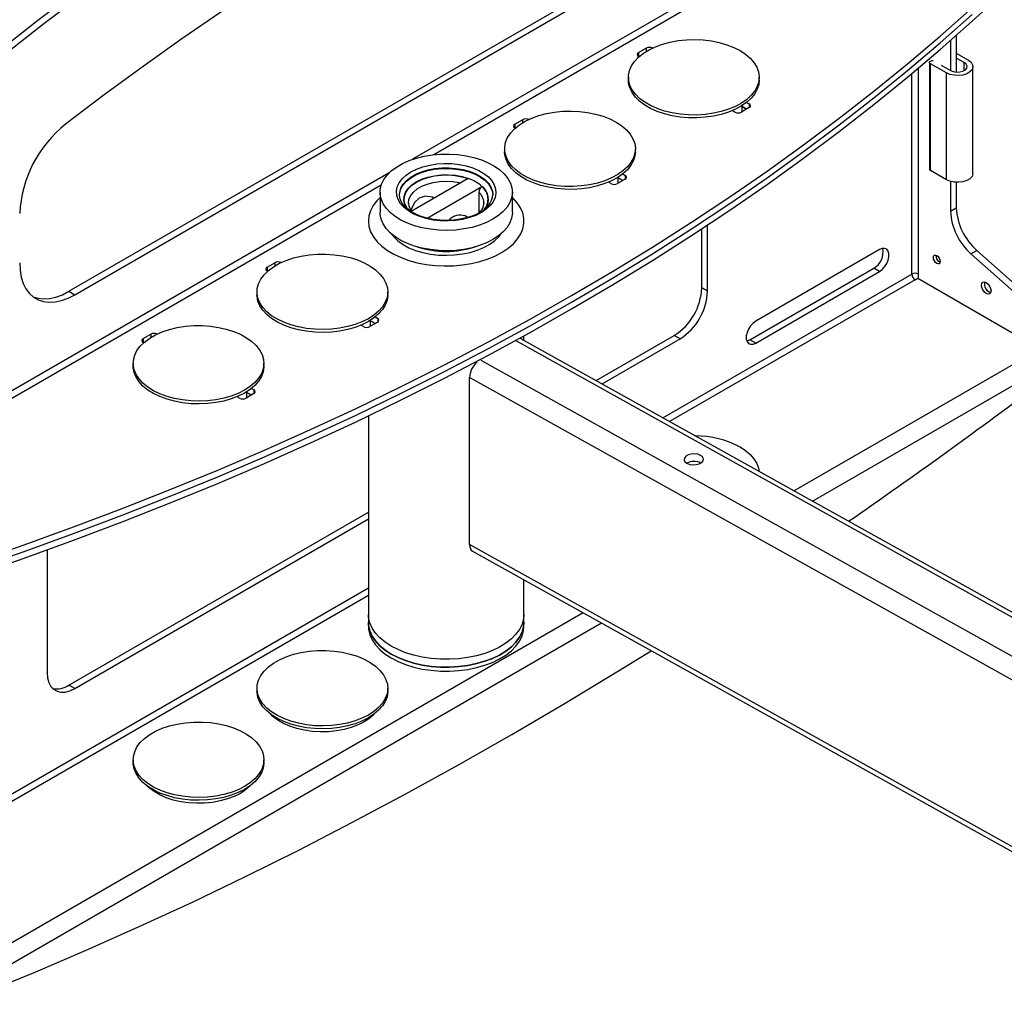
# Model space of a CAD drawing. Extents: x 0.5 to 16.5, y 0.5 to 10.5.
# Drawn here: x 11.2 to 12.7, y 8 to 9.6 of the extents above; entities that cross this region are included whole.
import ezdxf

# ---------------------------------------------------------------- set-up
doc = ezdxf.new("R2010")
doc.units = 0
doc.header["$MEASUREMENT"] = 0
doc.layers.get('0').update_dxf_attribs({"linetype": 'CONTINUOUS'})

msp = doc.modelspace()

# ---------------------------------------------------------------- linework, layer by layer
at = {"color": 7, "linetype": 'CONTINUOUS'}
for p, q in [((12.5834, 9.7948), (11.7817, 9.332)), ((12.5887, 9.7856), (11.8157, 9.3394)), ((11.2297, 9.12), (12.202, 9.6813)), ((11.239, 9.1146), (12.2113, 9.6759)), ((12.6457, 9.5227), (12.6457, 9.4745)), ((12.655, 9.5309), (12.655, 9.4719)), ((12.1445, 9.5032), (12.1569, 9.5103)), ((12.1569, 9.5103), (12.1569, 9.5052)), ((12.1445, 9.5032), (12.1445, 9.4971)), ((12.655, 9.5023), (12.6744, 9.4911)), ((12.6678, 9.4872), (12.655, 9.4946)), ((12.594, 9.1477), (12.594, 9.4783)), ((12.6121, 9.4875), (12.6121, 9.316)), ((12.6391, 9.4707), (12.6136, 9.4854)), ((12.6136, 9.3139), (12.6136, 9.4854)), ((12.6308, 9.4831), (12.6457, 9.4745)), ((12.6678, 9.4745), (12.6678, 9.4872)), ((12.6817, 9.3094), (12.6817, 9.4809)), ((12.1284, 9.4636), (12.1284, 9.459)), ((12.3384, 9.459), (12.3384, 9.4636)), ((12.5834, 9.1477), (12.5834, 9.4695)), ((12.6391, 9.2992), (12.6391, 9.4707)), ((12.2992, 9.4078), (12.2952, 9.4101)), ((12.3222, 9.4149), (12.3098, 9.4078)), ((12.311, 9.4182), (12.311, 9.4168)), ((12.311, 9.4168), (12.3182, 9.4126)), ((12.3182, 9.4126), (12.311, 9.4168)), ((12.311, 9.4084), (12.311, 9.4168)), ((12.3182, 9.4233), (12.3222, 9.421)), ((12.3222, 9.421), (12.3222, 9.4149)), ((11.9457, 9.3884), (11.958, 9.3955)), ((11.958, 9.3955), (11.958, 9.3904)), ((11.9457, 9.3884), (11.9457, 9.3823)), ((11.9295, 9.3488), (11.9295, 9.3442)), ((12.1395, 9.3442), (12.1395, 9.3488)), ((11.7441, 9.3103), (10.9382, 8.845)), ((11.871, 9.3011), (11.7792, 9.2481)), ((12.1233, 9.3001), (12.1109, 9.293)), ((12.1121, 9.3034), (12.1121, 9.302)), ((12.1121, 9.302), (12.1193, 9.2978)), ((12.1193, 9.2978), (12.1121, 9.302)), ((12.1121, 9.2936), (12.1121, 9.302)), ((12.1193, 9.3085), (12.1233, 9.3062)), ((12.1233, 9.3062), (12.1233, 9.3001)), ((12.6391, 9.2992), (12.6136, 9.3139)), ((11.7312, 9.2906), (10.945, 8.8367)), ((11.8051, 9.2375), (11.8931, 9.2883)), ((12.1003, 9.293), (12.0964, 9.2953)), ((12.6457, 9.2964), (12.6457, 9.2487)), ((12.655, 9.295), (12.655, 9.254)), ((11.7294, 9.2791), (11.7294, 9.2465)), ((11.7606, 9.2751), (11.7607, 9.2766)), ((11.8881, 9.2793), (11.8881, 9.2464)), ((11.9106, 9.2758), (11.9106, 9.2751)), ((11.9419, 9.2465), (11.9419, 9.2791)), ((12.6457, 9.2487), (12.655, 9.254)), ((11.8701, 9.2387), (11.866, 9.241)), ((11.7106, 9.2329), (11.7106, 9.2294)), ((11.9606, 9.2294), (11.9606, 9.2329)), ((12.2462, 9.1255), (12.2462, 9.2204)), ((12.2555, 9.1202), (12.2555, 9.2265)), ((12.5317, 9.187), (12.3328, 9.0722)), ((12.6785, 9.1804), (12.6877, 9.1858)), ((12.6785, 9.1804), (12.7656, 9.1031)), ((12.6877, 9.1858), (12.7749, 9.1085)), ((11.5479, 9.1588), (11.5603, 9.1659)), ((11.5479, 9.1588), (11.5479, 9.1526)), ((11.5603, 9.1659), (11.5603, 9.1608)), ((12.3235, 9.0423), (12.5224, 9.1571)), ((12.5317, 9.1518), (12.5224, 9.1571)), ((12.1837, 8.9169), (12.5834, 9.1477)), ((12.3328, 9.037), (12.5317, 9.1518)), ((12.5887, 9.1385), (12.5931, 9.1411)), ((12.5931, 9.1411), (12.7893, 9.0278)), ((12.594, 9.1405), (12.594, 9.1477)), ((12.5887, 9.1385), (12.1945, 8.9109)), ((12.2555, 9.1202), (12.2462, 9.1255)), ((11.2297, 9.12), (11.239, 9.1146)), ((11.5317, 9.1192), (11.5317, 9.1146)), ((11.7417, 9.1146), (11.7417, 9.1192)), ((11.7216, 9.0789), (11.7256, 9.0766)), ((11.7026, 9.0633), (11.6986, 9.0656)), ((11.7256, 9.0705), (11.7132, 9.0633)), ((11.7143, 9.0738), (11.7143, 9.0724)), ((11.7143, 9.0724), (11.7216, 9.0682)), ((11.7216, 9.0682), (11.7143, 9.0724)), ((11.7143, 9.064), (11.7143, 9.0724)), ((11.7256, 9.0766), (11.7256, 9.0705)), ((11.349, 9.044), (11.3614, 9.0511)), ((11.3614, 9.0511), (11.3614, 9.046)), ((11.9606, 9.0412), (11.9606, 9.0485)), ((12.0766, 8.9766), (12.202, 9.049)), ((12.2113, 9.0436), (12.202, 9.049)), ((11.349, 9.044), (11.349, 9.0378)), ((12.9039, 8.508), (11.9472, 9.041)), ((12.9039, 8.5157), (11.9566, 9.0434)), ((12.086, 8.9713), (12.2113, 9.0436)), ((12.3328, 9.037), (12.3235, 9.0423)), ((12.3942, 8.7997), (12.7893, 9.0278)), ((11.3329, 9.0044), (11.3329, 8.9998)), ((11.5429, 8.9998), (11.5429, 9.0044)), ((12.9039, 8.4453), (11.8919, 9.0091)), ((12.4239, 8.7831), (12.8039, 9.0025)), ((11.8732, 8.7136), (11.8732, 8.9816)), ((12.9026, 8.4081), (11.8732, 8.9816)), ((11.5267, 8.9557), (11.5143, 8.9485)), ((11.5155, 8.959), (11.5155, 8.9576)), ((11.5155, 8.9576), (11.5227, 8.9534)), ((11.5227, 8.9534), (11.5155, 8.9576)), ((11.5155, 8.9492), (11.5155, 8.9576)), ((11.5227, 8.9641), (11.5267, 8.9618)), ((11.5267, 8.9618), (11.5267, 8.9557)), ((11.5037, 8.9485), (11.4997, 8.9508)), ((11.7106, 8.9199), (11.7106, 8.6014)), ((11.2297, 8.4877), (11.7106, 8.7653)), ((11.239, 8.4823), (11.7106, 8.7546)), ((11.1948, 8.7049), (11.1948, 8.5079)), ((12.9026, 8.1401), (11.8732, 8.7136)), ((11.8781, 8.7028), (12.9039, 8.1313)), ((11.9606, 8.6014), (11.9606, 8.6568)), ((10.9382, 8.1979), (11.7106, 8.6438)), ((11.7106, 8.6316), (10.945, 8.1896)), ((11.064, 8.0318), (12.0554, 8.6041)), ((11.0786, 8.0065), (12.085, 8.5875)), ((11.7106, 8.6014), (11.7106, 8.5887)), ((11.7106, 8.5887), (11.7106, 8.5823)), ((11.9606, 8.5887), (11.9606, 8.6014)), ((11.9606, 8.5823), (11.9606, 8.5887)), ((11.239, 8.4823), (11.2297, 8.4877)), ((11.5317, 8.4828), (11.5317, 8.4782)), ((11.7417, 8.4782), (11.7417, 8.4828)), ((11.3329, 8.368), (11.3329, 8.3634)), ((11.5429, 8.3634), (11.5429, 8.368))]:
    msp.add_line(p, q, dxfattribs=at)
at = {"color": 7, "linetype": 'CONTINUOUS', "flags": 128}
for points in [[(12.5609, 10.273), (12.4996, 10.2563), (12.4381, 10.238), (12.3762, 10.2181), (12.3141, 10.1966), (12.2518, 10.1736), (12.1892, 10.149), (12.1265, 10.1229), (12.0636, 10.0952), (12.0005, 10.0661), (11.9374, 10.0354), (11.8742, 10.0032), (11.8109, 9.9696), (11.7475, 9.9345), (11.6842, 9.8979), (11.6208, 9.8599), (11.5575, 9.8205), (11.4943, 9.7796), (11.4312, 9.7374), (11.3681, 9.6938), (11.3052, 9.6488), (11.2425, 9.6025), (11.1799, 9.5548), (11.1176, 9.5059)], [(12.5702, 10.2677), (12.5089, 10.2509), (12.4473, 10.2326), (12.3855, 10.2127), (12.3234, 10.1912), (12.261, 10.1682), (12.1985, 10.1436), (12.1357, 10.1175), (12.0728, 10.0899), (12.0098, 10.0607), (11.9467, 10.0301), (11.8834, 9.9979), (11.8201, 9.9642), (11.7568, 9.9291), (11.6935, 9.8926), (11.6301, 9.8546), (11.5668, 9.8151), (11.5036, 9.7743), (11.4405, 9.732), (11.3774, 9.6884), (11.3145, 9.6434), (11.2518, 9.5971), (11.1892, 9.5495), (11.1269, 9.5005)], [(12.2258, 9.9664), (12.1637, 9.9417), (12.1014, 9.9155), (12.0389, 9.8877), (11.9763, 9.8583), (11.9136, 9.8273), (11.8508, 9.7948), (11.788, 9.7608), (11.7251, 9.7253), (11.6623, 9.6882), (11.5994, 9.6497), (11.5366, 9.6097), (11.4739, 9.5682), (11.4113, 9.5253), (11.3489, 9.481), (11.2865, 9.4353), (11.2244, 9.3883)], [(11.0775, 8.664), (11.1577, 8.6917), (11.237, 8.7203), (11.3153, 8.7499), (11.3925, 8.7803), (11.4688, 8.8115), (11.5439, 8.8437), (11.6179, 8.8767), (11.6908, 8.9105), (11.7625, 8.9451), (11.833, 8.9806), (11.9023, 9.0168), (11.9704, 9.0539), (12.0371, 9.0917), (12.1026, 9.1302), (12.1668, 9.1695), (12.2295, 9.2095), (12.291, 9.2502), (12.351, 9.2916), (12.4096, 9.3337), (12.4667, 9.3764), (12.5224, 9.4198), (12.5766, 9.4638), (12.6292, 9.5084), (12.6804, 9.5536), (12.73, 9.5993)], [(11.0775, 8.6854), (11.1577, 8.7131), (11.237, 8.7418), (11.3153, 8.7713), (11.3925, 8.8017), (11.4688, 8.833), (11.5439, 8.8651), (11.6179, 8.8981), (11.6908, 8.9319), (11.7625, 8.9666), (11.833, 9.002), (11.9023, 9.0383), (11.9704, 9.0753), (12.0371, 9.1131), (12.1026, 9.1516), (12.1668, 9.1909), (12.2295, 9.2309), (12.291, 9.2716), (12.351, 9.313), (12.4096, 9.3551), (12.4667, 9.3978), (12.5224, 9.4412), (12.5766, 9.4852), (12.6292, 9.5298), (12.6804, 9.575)], [(11.0775, 8.6747), (11.1577, 8.7024), (11.237, 8.731), (11.3153, 8.7606), (11.3925, 8.791), (11.4688, 8.8223), (11.5439, 8.8544), (11.6179, 8.8874), (11.6908, 8.9212), (11.7625, 8.9559), (11.833, 8.9913), (11.9023, 9.0276), (11.9704, 9.0646), (12.0371, 9.1024), (12.1026, 9.1409), (12.1668, 9.1802), (12.2295, 9.2202), (12.291, 9.2609), (12.351, 9.3023), (12.4096, 9.3444), (12.4667, 9.3871), (12.5224, 9.4305), (12.5766, 9.4745), (12.6292, 9.5191), (12.6804, 9.5643)], [(11.0775, 8.6747), (11.1577, 8.7024), (11.237, 8.731), (11.3153, 8.7606), (11.3925, 8.791), (11.4688, 8.8223), (11.5439, 8.8544), (11.6179, 8.8874), (11.6908, 8.9212), (11.7625, 8.9559), (11.833, 8.9913), (11.9023, 9.0276), (11.9704, 9.0646), (12.0371, 9.1024), (12.1026, 9.1409), (12.1668, 9.1802), (12.2295, 9.2202), (12.291, 9.2609), (12.351, 9.3023), (12.4096, 9.3444), (12.4667, 9.3871), (12.5224, 9.4305), (12.5766, 9.4745), (12.6292, 9.5191), (12.6804, 9.5643)], [(12.3076, 9.5065), (12.3165, 9.5007), (12.324, 9.4942), (12.33, 9.4873), (12.3345, 9.48), (12.3373, 9.4724), (12.3384, 9.4646), (12.3377, 9.4569), (12.3353, 9.4492), (12.3313, 9.4418), (12.3257, 9.4347), (12.3185, 9.4282), (12.31, 9.4222), (12.3001, 9.4169), (12.2892, 9.4123), (12.2774, 9.4086), (12.2648, 9.4058), (12.2518, 9.404), (12.2384, 9.4031), (12.225, 9.4032), (12.2116, 9.4043), (12.1987, 9.4064), (12.1863, 9.4095), (12.1747, 9.4134), (12.164, 9.4181), (12.1545, 9.4236), (12.1463, 9.4298), (12.1395, 9.4365), (12.1343, 9.4436), (12.1306, 9.4511), (12.1287, 9.4588), (12.1285, 9.4666), (12.13, 9.4743), (12.1332, 9.4818), (12.138, 9.4891), (12.1445, 9.4959), (12.1523, 9.5022), (12.1615, 9.5079), (12.1719, 9.5128), (12.1833, 9.5169), (12.1955, 9.5202), (12.2084, 9.5225), (12.2216, 9.5239), (12.235, 9.5242), (12.2485, 9.5236), (12.2616, 9.522), (12.2743, 9.5195), (12.2863, 9.516), (12.2975, 9.5116), (12.3076, 9.5065)], [(12.6136, 9.4854), (12.6126, 9.4861), (12.6121, 9.487), (12.6121, 9.4879), (12.6126, 9.4888), (12.6135, 9.4896), (12.6148, 9.4902), (12.6164, 9.4905), (12.618, 9.4905)], [(12.6744, 9.4911), (12.6787, 9.4878), (12.6812, 9.4839), (12.6817, 9.4798), (12.6802, 9.4758), (12.6768, 9.4722), (12.6717, 9.4693), (12.6655, 9.4673), (12.6585, 9.4665), (12.6514, 9.4668), (12.6448, 9.4682), (12.6391, 9.4707)], [(12.6457, 9.4745), (12.6501, 9.4727), (12.6554, 9.4719), (12.6608, 9.4722), (12.6657, 9.4735), (12.6695, 9.4757), (12.6718, 9.4785), (12.6723, 9.4817), (12.6709, 9.4847), (12.6678, 9.4872)], [(12.3384, 9.459), (12.3377, 9.4523), (12.3353, 9.4446), (12.3313, 9.4372), (12.3257, 9.4302), (12.3185, 9.4236), (12.31, 9.4176), (12.3001, 9.4123), (12.2892, 9.4077), (12.2774, 9.404), (12.2648, 9.4012), (12.2518, 9.3994), (12.2384, 9.3985), (12.225, 9.3986), (12.2116, 9.3997), (12.1987, 9.4018), (12.1863, 9.4049), (12.1747, 9.4088), (12.164, 9.4135), (12.1545, 9.419), (12.1463, 9.4252), (12.1395, 9.4319), (12.1343, 9.439), (12.1306, 9.4465), (12.1287, 9.4542), (12.1284, 9.459)], [(12.1087, 9.3917), (12.1176, 9.3859), (12.1251, 9.3794), (12.1312, 9.3725), (12.1356, 9.3651), (12.1384, 9.3575), (12.1395, 9.3498), (12.1388, 9.342), (12.1365, 9.3344), (12.1324, 9.327), (12.1268, 9.3199), (12.1196, 9.3134), (12.1111, 9.3074), (12.1013, 9.3021), (12.0904, 9.2975), (12.0785, 9.2938), (12.066, 9.291), (12.0529, 9.2892), (12.0395, 9.2883), (12.0261, 9.2884), (12.0128, 9.2895), (11.9998, 9.2916), (11.9874, 9.2946), (11.9758, 9.2986), (11.9652, 9.3033), (11.9556, 9.3088), (11.9474, 9.315), (11.9406, 9.3217), (11.9354, 9.3288), (11.9318, 9.3363), (11.9298, 9.344), (11.9296, 9.3517), (11.9311, 9.3595), (11.9343, 9.367), (11.9392, 9.3743), (11.9456, 9.3811), (11.9535, 9.3874), (11.9627, 9.393), (11.973, 9.398), (11.9844, 9.4021), (11.9967, 9.4054), (12.0095, 9.4077), (12.0227, 9.4091), (12.0362, 9.4094), (12.0496, 9.4088), (12.0627, 9.4072), (12.0754, 9.4046), (12.0875, 9.4012), (12.0986, 9.3968), (12.1087, 9.3917)], [(11.9107, 9.2358), (11.9005, 9.2306), (11.8892, 9.2262), (11.8771, 9.2227), (11.8642, 9.2201), (11.8509, 9.2184), (11.8373, 9.2178), (11.8237, 9.2182), (11.8103, 9.2196), (11.7973, 9.2219), (11.785, 9.2252), (11.7734, 9.2294), (11.7629, 9.2344), (11.7536, 9.2401), (11.7457, 9.2465), (11.7392, 9.2534), (11.7343, 9.2607), (11.731, 9.2684), (11.7295, 9.2762), (11.7297, 9.284), (11.7317, 9.2918), (11.7353, 9.2994), (11.7406, 9.3066), (11.7475, 9.3134), (11.7558, 9.3196), (11.7655, 9.3252), (11.7762, 9.33), (11.788, 9.334), (11.8005, 9.337), (11.8136, 9.3391), (11.8271, 9.3403), (11.8407, 9.3404), (11.8543, 9.3395), (11.8675, 9.3377), (11.8802, 9.3348), (11.8921, 9.3311), (11.9032, 9.3265), (11.9131, 9.3211), (11.9218, 9.315), (11.929, 9.3084), (11.9347, 9.3012), (11.9388, 9.2937), (11.9412, 9.286), (11.9419, 9.2782), (11.9408, 9.2703), (11.9379, 9.2626), (11.9334, 9.2552), (11.9273, 9.2482), (11.9197, 9.2417), (11.9107, 9.2358)], [(12.1395, 9.3442), (12.1388, 9.3375), (12.1365, 9.3298), (12.1324, 9.3224), (12.1268, 9.3153), (12.1196, 9.3088), (12.1111, 9.3028), (12.1013, 9.2975), (12.0904, 9.2929), (12.0785, 9.2892), (12.066, 9.2864), (12.0529, 9.2846), (12.0395, 9.2837), (12.0261, 9.2838), (12.0128, 9.2849), (11.9998, 9.287), (11.9874, 9.2901), (11.9758, 9.294), (11.9652, 9.2987), (11.9556, 9.3042), (11.9474, 9.3104), (11.9406, 9.3171), (11.9354, 9.3242), (11.9318, 9.3317), (11.9298, 9.3394), (11.9295, 9.3442)], [(11.8922, 9.2465), (11.8831, 9.242), (11.873, 9.2383), (11.862, 9.2355), (11.8505, 9.2338), (11.8386, 9.233), (11.8267, 9.2332), (11.8149, 9.2345), (11.8036, 9.2368), (11.7931, 9.24), (11.7834, 9.2441), (11.775, 9.249), (11.7679, 9.2546), (11.7623, 9.2607), (11.7583, 9.2672), (11.7561, 9.274), (11.7557, 9.2809), (11.757, 9.2877), (11.7601, 9.2944), (11.7649, 9.3007), (11.7712, 9.3066), (11.779, 9.3118), (11.7881, 9.3163), (11.7982, 9.32), (11.8092, 9.3227), (11.8207, 9.3245), (11.8326, 9.3253), (11.8446, 9.325), (11.8563, 9.3237), (11.8676, 9.3215), (11.8782, 9.3182), (11.8878, 9.3141), (11.8963, 9.3093), (11.9034, 9.3037), (11.9089, 9.2976), (11.9129, 9.2911), (11.9151, 9.2843), (11.9156, 9.2774), (11.9142, 9.2706), (11.9111, 9.2639), (11.9063, 9.2576), (11.9, 9.2517), (11.8922, 9.2465)], [(11.7606, 9.2748), (11.761, 9.2782), (11.7629, 9.2847), (11.7666, 9.291), (11.7719, 9.2969), (11.7787, 9.3022), (11.7868, 9.3069), (11.7961, 9.3108), (11.8063, 9.3139), (11.8171, 9.316), (11.8284, 9.3171), (11.8399, 9.3173), (11.8513, 9.3164), (11.8623, 9.3145), (11.8727, 9.3117), (11.8822, 9.308), (11.8906, 9.3035), (11.8978, 9.2983), (11.9035, 9.2925), (11.9075, 9.2863), (11.9099, 9.2798), (11.9106, 9.274)], [(11.7607, 9.2766), (11.761, 9.2792), (11.7629, 9.2857), (11.7666, 9.292), (11.7719, 9.2979), (11.7787, 9.3032), (11.7868, 9.3079), (11.7961, 9.3118), (11.8063, 9.3149), (11.8171, 9.317), (11.8284, 9.3182), (11.8399, 9.3183), (11.8513, 9.3174), (11.8623, 9.3155), (11.8727, 9.3127), (11.8822, 9.309), (11.8906, 9.3045), (11.8978, 9.2993), (11.9035, 9.2935), (11.9075, 9.2873), (11.9099, 9.2808), (11.9106, 9.2758)], [(11.774, 9.2511), (11.7725, 9.2531), (11.7691, 9.2594), (11.7676, 9.2659), (11.7679, 9.2725), (11.7702, 9.2789), (11.7743, 9.285), (11.7801, 9.2907), (11.7874, 9.2957), (11.7961, 9.3), (11.806, 9.3033), (11.8166, 9.3057), (11.8278, 9.307), (11.8391, 9.3072), (11.8504, 9.3063), (11.8613, 9.3043), (11.8715, 9.3014)], [(11.7754, 9.2503), (11.773, 9.2533), (11.7697, 9.2595), (11.7682, 9.2659), (11.7686, 9.2725), (11.7708, 9.2788), (11.7749, 9.2849), (11.7806, 9.2905), (11.7879, 9.2955), (11.7965, 9.2997), (11.8062, 9.303), (11.8167, 9.3053), (11.8278, 9.3066), (11.839, 9.3068), (11.8502, 9.306), (11.8609, 9.304), (11.871, 9.3011)], [(12.6817, 9.3094), (12.6817, 9.3084), (12.6802, 9.3044), (12.6768, 9.3007), (12.6717, 9.2978), (12.6655, 9.2959), (12.6585, 9.295), (12.6514, 9.2953), (12.6448, 9.2967), (12.6391, 9.2992)], [(11.775, 9.2618), (11.7759, 9.2678), (11.7786, 9.2737), (11.7831, 9.2793), (11.7892, 9.2843), (11.7967, 9.2886), (11.8053, 9.2921), (11.8149, 9.2947), (11.8251, 9.2963), (11.8357, 9.2968), (11.8462, 9.2962), (11.8564, 9.2947), (11.8589, 9.2941)], [(11.7294, 9.2709), (11.7241, 9.2655), (11.7182, 9.2577), (11.714, 9.2495), (11.7114, 9.2411), (11.7106, 9.2325), (11.7116, 9.224), (11.7143, 9.2156), (11.7187, 9.2074), (11.7247, 9.1996), (11.7323, 9.1923), (11.7413, 9.1855), (11.7517, 9.1794), (11.7632, 9.1741), (11.7758, 9.1695), (11.7892, 9.1659), (11.8033, 9.1632), (11.8178, 9.1615), (11.8325, 9.1608), (11.8473, 9.1611), (11.862, 9.1624), (11.8762, 9.1647), (11.8899, 9.1679), (11.9029, 9.1721), (11.9149, 9.1771), (11.9257, 9.1829), (11.9353, 9.1894), (11.9436, 9.1965), (11.9503, 9.2041), (11.9553, 9.2122), (11.9588, 9.2205), (11.9604, 9.229), (11.9604, 9.2375), (11.9585, 9.246), (11.955, 9.2543), (11.9498, 9.2623), (11.9429, 9.2699), (11.9419, 9.2709)], [(11.8897, 9.2467), (11.8857, 9.2446), (11.8772, 9.2409), (11.8678, 9.238), (11.8578, 9.2358), (11.8473, 9.2344), (11.8365, 9.2339), (11.8257, 9.2342), (11.8151, 9.2355), (11.805, 9.2375), (11.7955, 9.2404), (11.7869, 9.2439), (11.7793, 9.2481), (11.7729, 9.2528), (11.7677, 9.2578), (11.764, 9.263), (11.7616, 9.2684), (11.7606, 9.274), (11.7608, 9.2764)], [(11.8165, 9.2691), (11.8135, 9.2711), (11.802, 9.273), (11.792, 9.2698), (11.7851, 9.2632), (11.7802, 9.2542), (11.7793, 9.2507)], [(11.775, 9.2609), (11.775, 9.2618), (11.775, 9.2618)], [(11.8962, 9.2627), (11.8962, 9.2618), (11.8962, 9.2618)], [(11.9107, 9.2031), (11.9005, 9.1979), (11.8892, 9.1935), (11.8771, 9.19), (11.8642, 9.1874), (11.8509, 9.1858), (11.8373, 9.1851), (11.8237, 9.1855), (11.8103, 9.1869), (11.7973, 9.1893), (11.785, 9.1926), (11.7734, 9.1967), (11.7629, 9.2017), (11.7536, 9.2075), (11.7457, 9.2138), (11.7392, 9.2208), (11.7343, 9.2281), (11.731, 9.2357), (11.7295, 9.2435), (11.7294, 9.2465)], [(11.9419, 9.2465), (11.9419, 9.2455), (11.9408, 9.2377), (11.9379, 9.23), (11.9334, 9.2226), (11.9273, 9.2155), (11.9197, 9.209), (11.9107, 9.2031)], [(11.747, 9.2126), (11.7513, 9.2073), (11.7581, 9.2009), (11.7664, 9.1951), (11.7759, 9.19), (11.7866, 9.1857), (11.7982, 9.1823), (11.8105, 9.1798), (11.8232, 9.1783), (11.8362, 9.1779), (11.8492, 9.1784), (11.8619, 9.18), (11.8741, 9.1826), (11.8856, 9.1861), (11.8962, 9.1904), (11.9057, 9.1956), (11.9138, 9.2015), (11.9205, 9.2079), (11.9242, 9.2126)], [(12.5317, 9.1518), (12.536, 9.155), (12.5399, 9.1593), (12.5432, 9.1645), (12.5455, 9.1701), (12.5468, 9.1756), (12.5468, 9.1806), (12.5455, 9.1847), (12.5432, 9.1876), (12.5399, 9.189), (12.536, 9.1888), (12.5317, 9.187)], [(11.5333, 9.1089), (11.5318, 9.1167), (11.5321, 9.1244), (11.5341, 9.1321), (11.5378, 9.1396), (11.5432, 9.1467), (11.55, 9.1534), (11.5583, 9.1595), (11.5679, 9.165), (11.5786, 9.1697), (11.5902, 9.1736), (11.6026, 9.1765), (11.6156, 9.1786), (11.6289, 9.1797), (11.6424, 9.1797), (11.6558, 9.1788), (11.6688, 9.1769), (11.6813, 9.1741), (11.6931, 9.1704), (11.704, 9.1658), (11.7137, 9.1604), (11.7222, 9.1544), (11.7293, 9.1478), (11.7349, 9.1407), (11.7389, 9.1333), (11.7411, 9.1257), (11.7417, 9.1179), (11.7406, 9.1102), (11.7377, 9.1026), (11.7332, 9.0952), (11.7271, 9.0883), (11.7195, 9.0819), (11.7106, 9.0761), (11.7004, 9.071), (11.6892, 9.0667), (11.6771, 9.0633), (11.6644, 9.0607), (11.6512, 9.0592), (11.6378, 9.0586), (11.6244, 9.059), (11.6111, 9.0604), (11.5983, 9.0628), (11.5862, 9.0661), (11.5748, 9.0703), (11.5645, 9.0752), (11.5553, 9.0809), (11.5475, 9.0873), (11.5412, 9.0941), (11.5364, 9.1014), (11.5333, 9.1089)], [(12.6181, 9.1744), (12.6185, 9.1766), (12.6197, 9.178), (12.6215, 9.1783), (12.6236, 9.1776), (12.6257, 9.1759), (12.6275, 9.1735), (12.6287, 9.1707), (12.6291, 9.168), (12.6287, 9.1658), (12.6275, 9.1644), (12.6257, 9.1641), (12.6236, 9.1648), (12.6215, 9.1665), (12.6197, 9.169), (12.6185, 9.1717), (12.6181, 9.1744)], [(11.1506, 9.1657), (11.1513, 9.1538), (11.1532, 9.1427), (11.1564, 9.1328), (11.1607, 9.1241), (11.1663, 9.1167), (11.1728, 9.1108), (11.1804, 9.1065), (11.1888, 9.1037), (11.1979, 9.1026), (11.2077, 9.1032), (11.2178, 9.1054), (11.2283, 9.1092), (11.239, 9.1146)], [(12.6956, 9.1297), (12.6962, 9.1327), (12.6978, 9.1345), (12.7003, 9.135), (12.7031, 9.134), (12.706, 9.1317), (12.7085, 9.1284), (12.7101, 9.1246), (12.7107, 9.1209), (12.7101, 9.1179), (12.7085, 9.116), (12.706, 9.1156), (12.7031, 9.1166), (12.7003, 9.1189), (12.6978, 9.1222), (12.6962, 9.126), (12.6956, 9.1297)], [(11.172, 9.1114), (11.1795, 9.1091), (11.1886, 9.108), (11.1984, 9.1085), (11.2086, 9.1108), (11.2191, 9.1146), (11.2297, 9.12)], [(11.5333, 9.1043), (11.5318, 9.1121), (11.5317, 9.1146)], [(11.7417, 9.1146), (11.7417, 9.1133), (11.7406, 9.1056), (11.7377, 9.098), (11.7332, 9.0907), (11.7271, 9.0837), (11.7195, 9.0773), (11.7106, 9.0715), (11.7004, 9.0664), (11.6892, 9.0621), (11.6771, 9.0587), (11.6644, 9.0562), (11.6512, 9.0546), (11.6378, 9.054), (11.6244, 9.0544), (11.6111, 9.0558), (11.5983, 9.0582), (11.5862, 9.0615), (11.5748, 9.0657), (11.5645, 9.0707), (11.5553, 9.0763), (11.5475, 9.0827), (11.5412, 9.0895), (11.5364, 9.0968), (11.5333, 9.1043)], [(11.3344, 8.9941), (11.333, 9.0018), (11.3333, 9.0096), (11.3353, 9.0173), (11.339, 9.0248), (11.3443, 9.0319), (11.3511, 9.0386), (11.3594, 9.0447), (11.369, 9.0502), (11.3797, 9.0549), (11.3913, 9.0588), (11.4038, 9.0617), (11.4167, 9.0638), (11.4301, 9.0649), (11.4435, 9.0649), (11.4569, 9.064), (11.4699, 9.0621), (11.4825, 9.0593), (11.4942, 9.0555), (11.5051, 9.051), (11.5149, 9.0456), (11.5234, 9.0396), (11.5305, 9.033), (11.536, 9.0259), (11.54, 9.0185), (11.5423, 9.0108), (11.5428, 9.0031), (11.5417, 8.9953), (11.5388, 8.9878), (11.5343, 8.9804), (11.5282, 8.9735), (11.5206, 8.9671), (11.5117, 8.9613), (11.5015, 8.9562), (11.4903, 8.9519), (11.4783, 8.9485), (11.4655, 8.9459), (11.4524, 8.9444), (11.4389, 8.9438), (11.4255, 8.9442), (11.4123, 8.9456), (11.3995, 8.948), (11.3873, 8.9513), (11.3759, 8.9555), (11.3656, 8.9604), (11.3564, 8.9661), (11.3486, 8.9725), (11.3423, 8.9793), (11.3375, 8.9866), (11.3344, 8.9941)], [(12.3328, 9.0722), (12.3285, 9.069), (12.3246, 9.0646), (12.3213, 9.0595), (12.3189, 9.0539), (12.3177, 9.0484), (12.3177, 9.0434), (12.3189, 9.0393), (12.3213, 9.0364), (12.3246, 9.035), (12.3285, 9.0352), (12.3328, 9.037)], [(12.3184, 9.0404), (12.3192, 9.0406), (12.3235, 9.0423)], [(11.3344, 8.9895), (11.333, 8.9973), (11.3329, 8.9998)], [(11.5429, 8.9998), (11.5428, 8.9985), (11.5417, 8.9908), (11.5388, 8.9832), (11.5343, 8.9758), (11.5282, 8.9689), (11.5206, 8.9625), (11.5117, 8.9567), (11.5015, 8.9516), (11.4903, 8.9473), (11.4783, 8.9439), (11.4655, 8.9413), (11.4524, 8.9398), (11.4389, 8.9392), (11.4255, 8.9396), (11.4123, 8.941), (11.3995, 8.9434), (11.3873, 8.9467), (11.3759, 8.9509), (11.3656, 8.9558), (11.3564, 8.9615), (11.3486, 8.9679), (11.3423, 8.9747), (11.3375, 8.982), (11.3344, 8.9895)], [(12.2222, 8.8439), (12.2267, 8.8421), (12.2319, 8.8414), (12.2373, 8.8417), (12.2422, 8.8431), (12.2461, 8.8453), (12.2484, 8.8481), (12.2489, 8.8512), (12.2474, 8.8541), (12.2443, 8.8566), (12.2399, 8.8583), (12.2347, 8.8591), (12.2292, 8.8588), (12.2243, 8.8574), (12.2205, 8.8552), (12.2182, 8.8524), (12.2177, 8.8493), (12.2191, 8.8463), (12.2222, 8.8439)], [(12.3076, 8.8701), (12.3165, 8.8643), (12.324, 8.8578), (12.33, 8.8509), (12.3345, 8.8436), (12.3373, 8.836), (12.3382, 8.8309)], [(11.7472, 8.5504), (11.7374, 8.5568), (11.7289, 8.5638), (11.722, 8.5713), (11.7166, 8.5793), (11.7129, 8.5876), (11.711, 8.5961), (11.7106, 8.6014)], [(11.7472, 8.5504), (11.7374, 8.5568), (11.7289, 8.5638), (11.722, 8.5713), (11.7166, 8.5793), (11.7129, 8.5876), (11.711, 8.5961), (11.7106, 8.6014)], [(11.7106, 8.5887), (11.711, 8.5833), (11.7129, 8.5748), (11.7166, 8.5666), (11.722, 8.5586), (11.7289, 8.551), (11.7374, 8.544), (11.7472, 8.5376)], [(11.7472, 8.5376), (11.7374, 8.544), (11.7289, 8.551), (11.722, 8.5586), (11.7166, 8.5666), (11.7129, 8.5748), (11.711, 8.5833), (11.7106, 8.5887)], [(11.9606, 8.6014), (11.9599, 8.5939), (11.9575, 8.5855), (11.9534, 8.5773), (11.9477, 8.5694), (11.9403, 8.562), (11.9315, 8.5551), (11.9213, 8.5489), (11.91, 8.5434), (11.8976, 8.5387), (11.8843, 8.5349), (11.8703, 8.5321), (11.8559, 8.5302), (11.8412, 8.5293), (11.8264, 8.5294), (11.8117, 8.5306), (11.7973, 8.5327), (11.7835, 8.5358), (11.7705, 8.5398), (11.7583, 8.5447), (11.7472, 8.5504)], [(11.9606, 8.6014), (11.9599, 8.5939), (11.9575, 8.5855), (11.9534, 8.5773), (11.9477, 8.5694), (11.9403, 8.562), (11.9315, 8.5551), (11.9213, 8.5489), (11.91, 8.5434), (11.8976, 8.5387), (11.8843, 8.5349), (11.8703, 8.5321), (11.8559, 8.5302), (11.8412, 8.5293), (11.8264, 8.5294), (11.8117, 8.5306), (11.7973, 8.5327), (11.7835, 8.5358), (11.7705, 8.5398), (11.7583, 8.5447), (11.7472, 8.5504)], [(11.7472, 8.5376), (11.7583, 8.5319), (11.7705, 8.5271), (11.7835, 8.5231), (11.7973, 8.52), (11.8117, 8.5178), (11.8264, 8.5167), (11.8412, 8.5166), (11.8559, 8.5174), (11.8703, 8.5193), (11.8843, 8.5222), (11.8976, 8.526), (11.91, 8.5307), (11.9213, 8.5361), (11.9315, 8.5424), (11.9403, 8.5492), (11.9477, 8.5567), (11.9534, 8.5645), (11.9575, 8.5727), (11.9599, 8.5812), (11.9606, 8.5887)], [(11.9606, 8.5887), (11.9599, 8.5812), (11.9575, 8.5727), (11.9534, 8.5645), (11.9477, 8.5567), (11.9403, 8.5492), (11.9315, 8.5424), (11.9213, 8.5361), (11.91, 8.5307), (11.8976, 8.526), (11.8843, 8.5222), (11.8703, 8.5193), (11.8559, 8.5174), (11.8412, 8.5166), (11.8264, 8.5167), (11.8117, 8.5178), (11.7973, 8.52), (11.7835, 8.5231), (11.7705, 8.5271), (11.7583, 8.5319), (11.7472, 8.5376)], [(11.7106, 8.5823), (11.711, 8.577), (11.7129, 8.5685), (11.7166, 8.5602), (11.722, 8.5523), (11.7289, 8.5447), (11.7374, 8.5377), (11.7472, 8.5313)], [(11.7472, 8.5313), (11.7583, 8.5256), (11.7705, 8.5207), (11.7835, 8.5167), (11.7973, 8.5136), (11.8117, 8.5115), (11.8264, 8.5104), (11.8412, 8.5102), (11.8559, 8.5111), (11.8703, 8.513), (11.8843, 8.5159), (11.8976, 8.5197), (11.91, 8.5243), (11.9213, 8.5298), (11.9315, 8.536), (11.9403, 8.5429), (11.9477, 8.5503), (11.9534, 8.5582), (11.9575, 8.5664), (11.9599, 8.5749), (11.9606, 8.5823)], [(11.0879, 7.9913), (11.1727, 8.026), (11.2576, 8.0622), (11.3427, 8.1), (11.428, 8.1394), (11.5133, 8.1804), (11.5988, 8.223), (11.6843, 8.2671), (11.7699, 8.3127), (11.8556, 8.3599), (11.9412, 8.4086), (12.0269, 8.4588), (12.1125, 8.5105), (12.1651, 8.5429)], [(11.5333, 8.4725), (11.5318, 8.4803), (11.5321, 8.488), (11.5341, 8.4957), (11.5378, 8.5032), (11.5432, 8.5103), (11.55, 8.517), (11.5583, 8.5231), (11.5679, 8.5286), (11.5786, 8.5333), (11.5902, 8.5372), (11.6026, 8.5402), (11.6156, 8.5422), (11.6289, 8.5433), (11.6424, 8.5434), (11.6558, 8.5424), (11.6688, 8.5405), (11.6813, 8.5377), (11.6931, 8.534), (11.704, 8.5294), (11.7137, 8.524), (11.7222, 8.518), (11.7293, 8.5114), (11.7349, 8.5043), (11.7389, 8.4969), (11.7411, 8.4893), (11.7417, 8.4815), (11.7406, 8.4738), (11.7377, 8.4662), (11.7332, 8.4589), (11.7271, 8.4519), (11.7195, 8.4455), (11.7106, 8.4397), (11.7004, 8.4346), (11.6892, 8.4303), (11.6771, 8.4269), (11.6644, 8.4244), (11.6512, 8.4228), (11.6378, 8.4222), (11.6244, 8.4226), (11.6111, 8.424), (11.5983, 8.4264), (11.5862, 8.4297), (11.5748, 8.4339), (11.5645, 8.4389), (11.5553, 8.4446), (11.5475, 8.4509), (11.5412, 8.4577), (11.5364, 8.465), (11.5333, 8.4725)], [(11.1948, 8.5079), (11.1955, 8.4994), (11.1975, 8.4919), (11.2007, 8.4858), (11.2051, 8.481), (11.2106, 8.4779), (11.2169, 8.4764), (11.2239, 8.4767), (11.2313, 8.4787), (11.239, 8.4823)], [(11.5333, 8.4679), (11.5318, 8.4757), (11.5317, 8.4782)], [(11.7417, 8.4782), (11.7417, 8.4769), (11.7406, 8.4692), (11.7377, 8.4616), (11.7332, 8.4543), (11.7271, 8.4473), (11.7195, 8.4409), (11.7106, 8.4351), (11.7004, 8.43), (11.6892, 8.4257), (11.6771, 8.4223), (11.6644, 8.4198), (11.6512, 8.4182), (11.6378, 8.4176), (11.6244, 8.418), (11.6111, 8.4194), (11.5983, 8.4218), (11.5862, 8.4251), (11.5748, 8.4293), (11.5645, 8.4343), (11.5553, 8.44), (11.5475, 8.4463), (11.5412, 8.4531), (11.5364, 8.4604), (11.5333, 8.4679)], [(11.7201, 8.4414), (11.7194, 8.4407), (11.7123, 8.4344), (11.7038, 8.4288), (11.6941, 8.4239), (11.6832, 8.4198), (11.6715, 8.4166), (11.6592, 8.4143), (11.6464, 8.413), (11.6335, 8.4128), (11.6206, 8.4135), (11.608, 8.4153), (11.596, 8.4181), (11.5847, 8.4217), (11.5744, 8.4262), (11.5652, 8.4315), (11.5574, 8.4375), (11.5533, 8.4414)], [(11.3344, 8.3577), (11.333, 8.3655), (11.3333, 8.3732), (11.3353, 8.3809), (11.339, 8.3884), (11.3443, 8.3955), (11.3511, 8.4022), (11.3594, 8.4083), (11.369, 8.4138), (11.3797, 8.4185), (11.3913, 8.4224), (11.4038, 8.4253), (11.4167, 8.4274), (11.4301, 8.4285), (11.4435, 8.4285), (11.4569, 8.4276), (11.4699, 8.4257), (11.4825, 8.4229), (11.4942, 8.4192), (11.5051, 8.4146), (11.5149, 8.4092), (11.5234, 8.4032), (11.5305, 8.3966), (11.536, 8.3895), (11.54, 8.3821), (11.5423, 8.3745), (11.5428, 8.3667), (11.5417, 8.359), (11.5388, 8.3514), (11.5343, 8.344), (11.5282, 8.3371), (11.5206, 8.3307), (11.5117, 8.3249), (11.5015, 8.3198), (11.4903, 8.3155), (11.4783, 8.3121), (11.4655, 8.3095), (11.4524, 8.308), (11.4389, 8.3074), (11.4255, 8.3078), (11.4123, 8.3092), (11.3995, 8.3116), (11.3873, 8.3149), (11.3759, 8.3191), (11.3656, 8.324), (11.3564, 8.3297), (11.3486, 8.3361), (11.3423, 8.3429), (11.3375, 8.3502), (11.3344, 8.3577)], [(11.3344, 8.3531), (11.333, 8.3609), (11.3329, 8.3634)], [(11.5429, 8.3634), (11.5428, 8.3621), (11.5417, 8.3544), (11.5388, 8.3468), (11.5343, 8.3395), (11.5282, 8.3325), (11.5206, 8.3261), (11.5117, 8.3203), (11.5015, 8.3152), (11.4903, 8.3109), (11.4783, 8.3075), (11.4655, 8.305), (11.4524, 8.3034), (11.4389, 8.3028), (11.4255, 8.3032), (11.4123, 8.3046), (11.3995, 8.307), (11.3873, 8.3103), (11.3759, 8.3145), (11.3656, 8.3195), (11.3564, 8.3252), (11.3486, 8.3315), (11.3423, 8.3383), (11.3375, 8.3456), (11.3344, 8.3531)], [(11.5213, 8.3266), (11.5206, 8.3259), (11.5135, 8.3196), (11.505, 8.314), (11.4952, 8.3091), (11.4844, 8.305), (11.4727, 8.3018), (11.4603, 8.2995), (11.4476, 8.2982), (11.4346, 8.298), (11.4217, 8.2987), (11.4092, 8.3005), (11.3971, 8.3032), (11.3858, 8.3069), (11.3755, 8.3114), (11.3664, 8.3167), (11.3585, 8.3227), (11.3545, 8.3266)]]:
    msp.add_lwpolyline(points, dxfattribs=at)
at = {"color": 7, "linetype": 'CONTINUOUS'}
for centre, radius, start, end in [((12.1622, 9.5), 0.0117, 65.9565, 117.2055), ((12.1457, 9.5001), 0.00327, 110.7837, 249.2162), ((12.321, 9.418), 0.00327, 290.7832, 69.2168), ((11.9634, 9.3852), 0.0117, 65.9565, 117.2054), ((12.3045, 9.418), 0.0115, 242.6099, 297.3901), ((11.3445, 9.2357), 0.1941, 128.2136, 177.2704), ((11.9468, 9.3853), 0.00327, 110.7835, 249.2164), ((12.6146, 9.3162), 0.00254, 184.5732, 246.748), ((11.8511, 9.2411), 0.0632, 48.3596, 71.6458), ((12.1222, 9.3032), 0.00327, 290.7835, 69.2168), ((11.8994, 9.2789), 0.0113, 121.1062, 177.8858), ((11.8769, 9.2681), 0.0259, 319.6193, 51.3368), ((11.8774, 9.2681), 0.0261, 324.6122, 51.7087), ((12.1056, 9.3032), 0.0115, 242.6098, 297.3902), ((11.8711, 9.2607), 0.0252, 4.5902, 47.6208), ((11.8753, 9.2791), 0.0354, 293.982, 354.4972), ((11.7942, 9.2625), 0.0192, 184.115, 224.9689), ((11.876, 9.2623), 0.0202, 302.3717, 0.6047), ((12.7528, 9.259), 0.098, 182.9346, 228.3735), ((11.8579, 9.2188), 0.0236, 69.9699, 138.0463), ((12.7435, 9.2537), 0.098, 182.9346, 228.3735), ((11.8356, 9.3373), 0.1532, 252.2589, 287.7411), ((12.5079, 9.1828), 0.0295, 299.3846, 11.9549), ((12.6324, 9.1763), 0.0101, 169.7739, 250.2207), ((11.5491, 9.1557), 0.00327, 110.7834, 249.2168), ((11.5656, 9.1555), 0.0117, 65.9567, 117.2053), ((12.5887, 9.1375), 0.0115, 62.6095, 117.3902), ((12.5949, 9.1482), 0.0115, 182.6056, 237.3943), ((12.1506, 9.1296), 0.0956, 302.4764, 357.5236), ((12.7127, 9.1308), 0.0126, 160.7778, 259.2169), ((12.1599, 9.1243), 0.0956, 302.4764, 357.5236), ((11.7079, 9.0736), 0.0115, 242.6096, 297.3903), ((11.7244, 9.0735), 0.00327, 290.7836, 69.2164), ((11.3667, 9.0407), 0.0117, 65.9568, 117.2052), ((11.3502, 9.0409), 0.00327, 110.7831, 249.2167), ((7.4341, 16.0721), 8.8928, 304.58475, 307.06974), ((11.5255, 8.9587), 0.00327, 290.7838, 69.2162), ((11.509, 8.9588), 0.0115, 242.6096, 297.3904), ((12.2368, 8.7377), 0.1501, 61.8643, 90.3586), ((12.2337, 8.823), 0.0239, 63.0661, 118.8286), ((11.2104, 8.5163), 0.0345, 258.3144, 303.9736)]:
    msp.add_arc(centre, radius, start, end, dxfattribs=at)
for centre, start_param, end_param in [((11.945, 9.0231), 0.008729, 0.263064), ((11.8897, 8.9912), 1.063594, 2.355961), ((11.8897, 8.7231), 2.355961, 3.150322)]:
    msp.add_ellipse(centre, major_axis=(0.0117, 0.0202), ratio=0.577382, start_param=start_param, end_param=end_param, dxfattribs=at)

doc.saveas('drawing.dxf')
